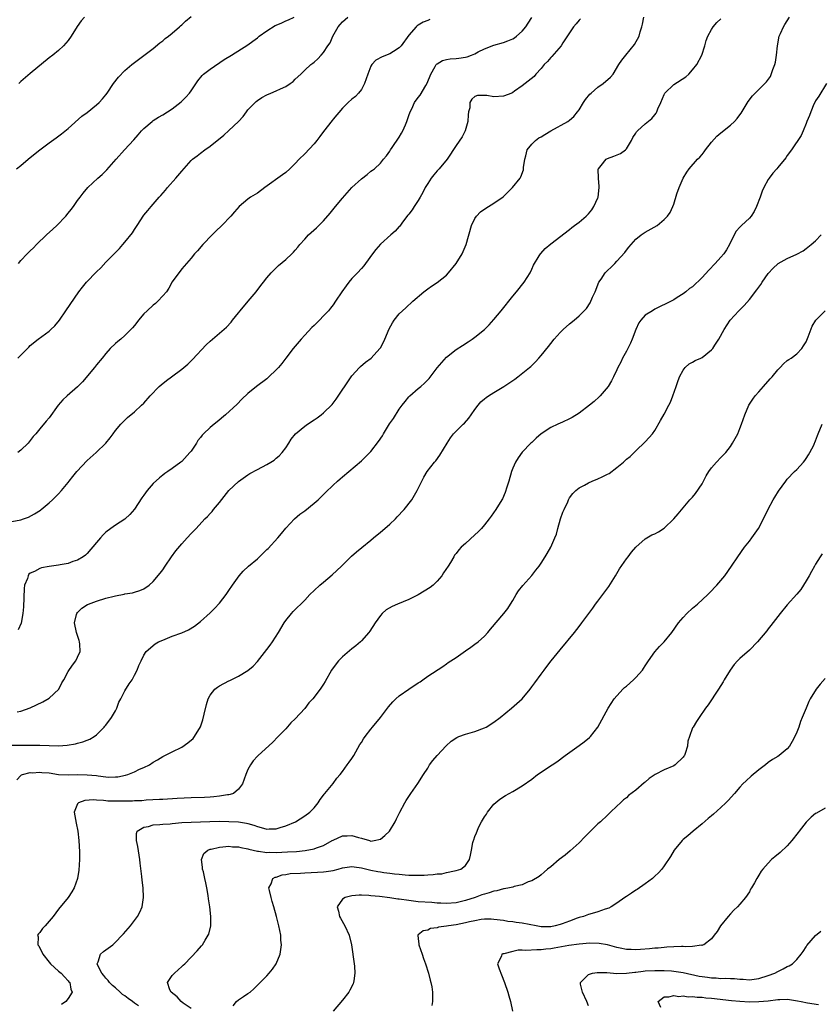
# Model space of a CAD drawing. Units: inches. Extents: x 2589000 to 2592000, y 1536000 to 1539000.
# Drawn here: x 2589747 to 2589916, y 1536378 to 1536586 of the extents above; entities that cross this region are included whole.
import ezdxf

# ---------------------------------------------------------------- set-up
doc = ezdxf.new("R2010")
doc.units = ezdxf.units.IN
doc.header["$MEASUREMENT"] = 0
doc.layers.add('LD25891536_2ft', color=122, linetype='Continuous')

msp = doc.modelspace()

# ---------------------------------------------------------------- linework, layer by layer
at = {"layer": 'LD25891536_2ft'}
for points, elevation in [([(2589746.07, 1536555), (2589747, 1536555.71), (2589748.53, 1536557), (2589749, 1536557.37), (2589750.99, 1536559), (2589753, 1536560.47), (2589754.48, 1536561.52), (2589755.61, 1536562.39), (2589757, 1536563.53), (2589759.9, 1536566.1), (2589761, 1536566.91), (2589763, 1536568.49), (2589763.56, 1536569), (2589764.25, 1536569.75), (2589765, 1536570.65), (2589765.26, 1536571), (2589766.6, 1536573), (2589767.64, 1536574.36), (2589769, 1536575.75), (2589770.46, 1536577), (2589770.74, 1536577.26), (2589771, 1536577.47), (2589775, 1536580.41), (2589776.39, 1536581.61), (2589777, 1536582.04), (2589777.51, 1536582.49), (2589778.21, 1536583), (2589779, 1536583.67), (2589780.55, 1536585), (2589780.77, 1536585.23), (2589781, 1536585.4), (2589781.79, 1536586.21), (2589783, 1536587.17)], 7536), ([(2589746.13, 1536425.87), (2589747, 1536426.74), (2589747.11, 1536426.89), (2589747.37, 1536427), (2589749, 1536427.39), (2589749.37, 1536427.37), (2589751, 1536427.51), (2589751.44, 1536427.44), (2589753, 1536427.31), (2589755, 1536427.01), (2589757, 1536426.89), (2589759, 1536426.95), (2589761, 1536426.94), (2589763, 1536426.74), (2589763.32, 1536426.68), (2589765, 1536426.49), (2589765.56, 1536426.44), (2589767, 1536426.47), (2589767.48, 1536426.52), (2589769.14, 1536426.86), (2589769.63, 1536427), (2589771, 1536427.56), (2589772.09, 1536428.09), (2589773, 1536428.47), (2589774.19, 1536429), (2589775, 1536429.59), (2589775.92, 1536430.08), (2589777, 1536430.77), (2589779, 1536431.74), (2589781, 1536432.78), (2589782.31, 1536433.69), (2589783.43, 1536434.57), (2589783.73, 1536435), (2589784.97, 1536437.03), (2589785.49, 1536438.51), (2589785.76, 1536439.76), (2589786.23, 1536441.77), (2589786.62, 1536443), (2589787, 1536443.73), (2589787.99, 1536445), (2589788.55, 1536445.45), (2589789, 1536445.74), (2589791, 1536446.77), (2589791.16, 1536446.84), (2589793, 1536447.76), (2589795, 1536448.95), (2589796.12, 1536449.88), (2589797, 1536450.83), (2589799, 1536453.4), (2589799.69, 1536454.31), (2589800.18, 1536455), (2589801.47, 1536457), (2589802.66, 1536459), (2589803, 1536459.51), (2589804.2, 1536461), (2589804.57, 1536461.43), (2589807, 1536463.83), (2589808.11, 1536465), (2589809, 1536465.86), (2589810.22, 1536467), (2589811, 1536467.66), (2589812.84, 1536469.16), (2589814.79, 1536471), (2589815, 1536471.24), (2589816.87, 1536473.13), (2589817.96, 1536474.04), (2589819.08, 1536474.92), (2589821, 1536476.51), (2589821.55, 1536477), (2589823, 1536478.2), (2589823.42, 1536478.58), (2589825, 1536479.89), (2589826.2, 1536481), (2589826.58, 1536481.42), (2589827, 1536481.86), (2589827.53, 1536482.47), (2589828.03, 1536483), (2589829.62, 1536485), (2589830.8, 1536487), (2589831.77, 1536489), (2589832.21, 1536489.79), (2589832.92, 1536491), (2589834.43, 1536493), (2589834.7, 1536493.3), (2589835.54, 1536494.46), (2589837.09, 1536497), (2589837.84, 1536498.16), (2589838.46, 1536499), (2589839, 1536499.57), (2589840.48, 1536501), (2589840.76, 1536501.24), (2589841.71, 1536502.29), (2589842.19, 1536503), (2589843, 1536504.09), (2589843.65, 1536505), (2589844.27, 1536505.73), (2589845, 1536506.34), (2589845.35, 1536506.65), (2589845.86, 1536507), (2589847, 1536507.74), (2589849.1, 1536509), (2589851, 1536510.27), (2589851.45, 1536510.55), (2589852.08, 1536511), (2589854.54, 1536513), (2589854.78, 1536513.22), (2589855, 1536513.45), (2589855.78, 1536514.22), (2589856.53, 1536515), (2589857, 1536515.56), (2589858.54, 1536517.46), (2589859, 1536518.08), (2589859.75, 1536519), (2589861, 1536520.39), (2589861.63, 1536521), (2589863, 1536522.19), (2589863.98, 1536523), (2589865, 1536523.9), (2589866.11, 1536525), (2589866.54, 1536525.46), (2589867.34, 1536526.66), (2589867.85, 1536527.85), (2589868.38, 1536529), (2589869.2, 1536531), (2589869.65, 1536531.65), (2589870.53, 1536533), (2589871, 1536533.49), (2589871.78, 1536534.22), (2589872.54, 1536535), (2589873, 1536535.44), (2589874.67, 1536537.33), (2589875, 1536537.79), (2589875.55, 1536538.45), (2589876.02, 1536539), (2589877, 1536540.09), (2589878.16, 1536541), (2589879, 1536541.6), (2589881.51, 1536543), (2589883, 1536544.25), (2589883.72, 1536545), (2589884.24, 1536545.76), (2589884.81, 1536547), (2589885, 1536547.5), (2589885.67, 1536549.67), (2589886.15, 1536551), (2589886.99, 1536553.01), (2589887.75, 1536554.25), (2589888.27, 1536555), (2589890.05, 1536557), (2589890.53, 1536557.47), (2589891, 1536558), (2589891.44, 1536558.56), (2589891.75, 1536559), (2589893, 1536560.6), (2589894.12, 1536561.88), (2589895, 1536562.57), (2589897, 1536564.2), (2589897.89, 1536565), (2589898.41, 1536565.59), (2589899, 1536566.4), (2589899.27, 1536566.73), (2589900.76, 1536569.24), (2589901.63, 1536570.37), (2589902.22, 1536571), (2589903, 1536571.73), (2589904.63, 1536573.37), (2589905.48, 1536574.52), (2589905.97, 1536575.97), (2589906.39, 1536577), (2589906.5, 1536577.5), (2589906.76, 1536579), (2589906.96, 1536581), (2589907.32, 1536583), (2589907.59, 1536583.59), (2589908.18, 1536585), (2589908.49, 1536585.51), (2589909, 1536586.26), (2589909.48, 1536587)], 7520), ([(2589746.2, 1536440.2), (2589747, 1536440.34), (2589748.95, 1536441.05), (2589751.63, 1536442.37), (2589753, 1536443.1), (2589755.01, 1536445), (2589755.68, 1536446.32), (2589756.07, 1536447), (2589757, 1536448.77), (2589757.9, 1536450.1), (2589758.62, 1536451), (2589759, 1536451.76), (2589759.52, 1536453), (2589759.47, 1536454.53), (2589759.43, 1536455), (2589759.33, 1536455.33), (2589758.81, 1536456.81), (2589758.76, 1536457), (2589758.32, 1536459), (2589758.77, 1536460.77), (2589758.81, 1536461), (2589759, 1536461.21), (2589759.9, 1536462.1), (2589761.1, 1536462.9), (2589761.31, 1536463), (2589763, 1536463.61), (2589765, 1536464.24), (2589766.7, 1536464.7), (2589767, 1536464.77), (2589768.88, 1536465.12), (2589769, 1536465.17), (2589770.62, 1536465.38), (2589771, 1536465.53), (2589772.15, 1536465.85), (2589773, 1536466.24), (2589774.11, 1536467), (2589775, 1536467.75), (2589776.46, 1536469.54), (2589777, 1536470.27), (2589777.48, 1536471), (2589778.83, 1536473), (2589779.77, 1536474.23), (2589781, 1536475.75), (2589782.19, 1536477), (2589783, 1536477.91), (2589783.55, 1536478.45), (2589784.04, 1536479), (2589785.88, 1536481), (2589786.47, 1536481.53), (2589787, 1536482.17), (2589787.43, 1536482.57), (2589787.73, 1536483), (2589789, 1536484.47), (2589791, 1536487.01), (2589793, 1536488.93), (2589795, 1536490.32), (2589795.42, 1536490.58), (2589797, 1536491.46), (2589799, 1536492.47), (2589799.87, 1536493), (2589800.56, 1536493.44), (2589801, 1536493.81), (2589801.64, 1536494.36), (2589802.25, 1536495), (2589803, 1536496.04), (2589803.64, 1536497), (2589804.16, 1536497.84), (2589805.05, 1536499), (2589807, 1536500.57), (2589807.58, 1536501), (2589809, 1536501.92), (2589809.63, 1536502.37), (2589810.48, 1536503), (2589811, 1536503.42), (2589812.8, 1536505.2), (2589813.67, 1536506.33), (2589816.81, 1536511), (2589817, 1536511.26), (2589818.59, 1536513), (2589818.8, 1536513.2), (2589819.87, 1536514.13), (2589821.03, 1536515), (2589822.88, 1536517), (2589823, 1536517.18), (2589823.64, 1536518.36), (2589823.97, 1536519), (2589824.87, 1536521.13), (2589825.55, 1536522.45), (2589825.95, 1536523), (2589827, 1536524.34), (2589827.67, 1536525), (2589828.37, 1536525.63), (2589829.83, 1536527), (2589832.18, 1536529), (2589833, 1536529.62), (2589833.84, 1536530.16), (2589835.03, 1536530.97), (2589837, 1536532.52), (2589837.42, 1536533), (2589838.99, 1536535), (2589840.29, 1536537), (2589840.52, 1536537.48), (2589841.16, 1536539), (2589842.27, 1536543), (2589843, 1536544.51), (2589843.32, 1536545), (2589844.14, 1536545.86), (2589845.31, 1536546.69), (2589847, 1536547.69), (2589848.94, 1536549.06), (2589850.94, 1536551), (2589852.54, 1536553), (2589852.71, 1536553.29), (2589853.23, 1536554.77), (2589853.27, 1536555), (2589853.28, 1536555.28), (2589853.52, 1536557), (2589853.73, 1536557.73), (2589854.04, 1536559), (2589855, 1536560.17), (2589855.78, 1536561), (2589856.49, 1536561.51), (2589857, 1536561.75), (2589857.74, 1536562.26), (2589859, 1536563), (2589862.63, 1536565), (2589863, 1536565.29), (2589863.93, 1536566.07), (2589864.69, 1536567), (2589865, 1536567.46), (2589865.96, 1536569), (2589866.38, 1536569.62), (2589867.26, 1536570.74), (2589867.53, 1536571), (2589869, 1536572.25), (2589870.08, 1536573), (2589871.64, 1536574.36), (2589872.19, 1536575), (2589873.44, 1536577), (2589874.06, 1536577.94), (2589874.89, 1536579), (2589876.74, 1536581.26), (2589877.72, 1536583), (2589877.95, 1536583.95), (2589878.29, 1536585), (2589878.44, 1536585.56), (2589878.68, 1536587)], 7524), ([(2589746.38, 1536515), (2589748.38, 1536517), (2589748.68, 1536517.32), (2589749, 1536517.62), (2589750.65, 1536519), (2589753, 1536520.67), (2589753.35, 1536521), (2589754.17, 1536521.83), (2589755.16, 1536523), (2589756.55, 1536525), (2589759.28, 1536529), (2589760.06, 1536529.94), (2589760.88, 1536531), (2589763, 1536533.23), (2589763.93, 1536534.07), (2589765, 1536535.23), (2589766.73, 1536537), (2589766.87, 1536537.13), (2589767.87, 1536538.13), (2589768.55, 1536539), (2589769, 1536539.49), (2589770.58, 1536541.42), (2589771, 1536542.16), (2589771.6, 1536543), (2589773, 1536545.16), (2589773.83, 1536546.17), (2589774.54, 1536547), (2589775, 1536547.5), (2589776.26, 1536549), (2589776.63, 1536549.37), (2589777.55, 1536550.45), (2589778, 1536551), (2589779.75, 1536553), (2589781, 1536554.51), (2589783, 1536556.72), (2589783.29, 1536557), (2589784.25, 1536557.75), (2589785, 1536558.29), (2589785.93, 1536559), (2589787, 1536559.79), (2589789.88, 1536562.12), (2589791, 1536563.07), (2589793, 1536564.99), (2589793.97, 1536566.03), (2589794.67, 1536567), (2589795, 1536567.43), (2589796.51, 1536569), (2589796.76, 1536569.24), (2589797, 1536569.42), (2589797.96, 1536570.04), (2589799, 1536570.6), (2589799.88, 1536571), (2589801, 1536571.45), (2589801.87, 1536571.87), (2589803, 1536572.38), (2589803.95, 1536573), (2589804.54, 1536573.46), (2589805, 1536573.91), (2589806.17, 1536575), (2589807, 1536575.84), (2589808.29, 1536577), (2589808.7, 1536577.3), (2589809, 1536577.54), (2589809.78, 1536578.22), (2589810.47, 1536579), (2589811, 1536579.55), (2589811.93, 1536581), (2589812.38, 1536581.62), (2589812.95, 1536583), (2589814.09, 1536585), (2589814.5, 1536585.5), (2589815, 1536586.03), (2589816.15, 1536587)], 7532), ([(2589746.48, 1536535), (2589747, 1536535.58), (2589748.33, 1536537), (2589749, 1536537.66), (2589749.69, 1536538.31), (2589750.31, 1536539), (2589752.42, 1536541), (2589753.79, 1536542.21), (2589754.6, 1536543), (2589756.54, 1536545), (2589757, 1536545.6), (2589757.65, 1536546.35), (2589758.13, 1536547), (2589759, 1536548.28), (2589759.53, 1536549), (2589760.19, 1536549.81), (2589761.14, 1536551), (2589763.28, 1536553), (2589764.21, 1536553.79), (2589765.21, 1536554.79), (2589767.12, 1536557), (2589768.89, 1536559), (2589770.87, 1536561.13), (2589771.82, 1536562.18), (2589772.52, 1536563), (2589773, 1536563.51), (2589774.74, 1536565), (2589775, 1536565.2), (2589776.1, 1536565.9), (2589777, 1536566.42), (2589777.97, 1536567), (2589779, 1536567.67), (2589780.88, 1536569.12), (2589781.88, 1536570.12), (2589782.64, 1536571), (2589783, 1536571.49), (2589784.41, 1536573.59), (2589785.32, 1536574.68), (2589785.65, 1536575), (2589787, 1536576.07), (2589789.95, 1536578.05), (2589791.54, 1536579), (2589795, 1536581.21), (2589796.02, 1536581.98), (2589797, 1536582.68), (2589797.38, 1536583), (2589799, 1536584.15), (2589800.76, 1536585.24), (2589801, 1536585.37), (2589802.14, 1536585.86), (2589803, 1536586.26), (2589803.56, 1536586.44), (2589804.8, 1536587)], 7534), ([(2589760.47, 1536587), (2589759.77, 1536586.23), (2589758.94, 1536585.06), (2589757.62, 1536583), (2589757, 1536582.12), (2589756.5, 1536581.5), (2589756.02, 1536581), (2589755, 1536580.02), (2589753.79, 1536579), (2589753, 1536578.4), (2589749, 1536575.13), (2589747, 1536573.43), (2589746.55, 1536573)], 7538), ([(2589744.33, 1536480.33), (2589747, 1536480.83), (2589747.55, 1536481), (2589748.62, 1536481.38), (2589749.92, 1536482.08), (2589751.14, 1536482.86), (2589751.33, 1536483), (2589753, 1536484.37), (2589753.71, 1536485), (2589755, 1536486.33), (2589755.6, 1536487), (2589757, 1536488.71), (2589757.22, 1536489), (2589758.03, 1536489.98), (2589758.82, 1536491), (2589761, 1536493.34), (2589762.9, 1536495), (2589764.97, 1536497.03), (2589765.86, 1536498.14), (2589766.49, 1536499), (2589767, 1536499.68), (2589768.11, 1536501), (2589768.53, 1536501.47), (2589769.54, 1536502.46), (2589771, 1536503.66), (2589772.5, 1536505), (2589773, 1536505.48), (2589774.32, 1536507), (2589776.24, 1536509), (2589776.64, 1536509.36), (2589777.77, 1536510.23), (2589778.83, 1536511), (2589781, 1536512.64), (2589781.44, 1536513), (2589782.27, 1536513.73), (2589783.29, 1536514.71), (2589786.2, 1536517.8), (2589787, 1536518.56), (2589790.47, 1536521.53), (2589791.43, 1536522.57), (2589791.76, 1536523), (2589793, 1536524.53), (2589793.36, 1536525), (2589795.07, 1536527), (2589796.73, 1536529), (2589797.7, 1536530.3), (2589798.28, 1536531), (2589799, 1536531.91), (2589799.93, 1536533), (2589800.46, 1536533.54), (2589801.48, 1536534.52), (2589803, 1536535.83), (2589804.28, 1536537), (2589804.64, 1536537.36), (2589805, 1536537.76), (2589805.56, 1536538.44), (2589805.99, 1536539), (2589807, 1536540.09), (2589807.82, 1536541), (2589809.49, 1536542.51), (2589811, 1536544), (2589812.41, 1536545.59), (2589813.53, 1536547), (2589815, 1536548.75), (2589817, 1536551), (2589819, 1536552.89), (2589820.21, 1536553.79), (2589821, 1536554.45), (2589821.32, 1536554.68), (2589821.74, 1536555), (2589823, 1536556.17), (2589823.69, 1536557), (2589824.27, 1536557.73), (2589825, 1536558.72), (2589825.17, 1536559), (2589825.52, 1536559.52), (2589827, 1536561.67), (2589827.5, 1536562.5), (2589827.74, 1536563), (2589828.29, 1536564.29), (2589828.61, 1536565), (2589829, 1536566.22), (2589829.3, 1536567), (2589829.63, 1536567.63), (2589830.25, 1536569), (2589831, 1536570.04), (2589831.43, 1536570.57), (2589832.59, 1536572.59), (2589832.92, 1536573.08), (2589833.64, 1536575), (2589834.57, 1536576.57), (2589834.8, 1536577), (2589834.89, 1536577.11), (2589835, 1536577.2), (2589836.15, 1536577.85), (2589837, 1536578.09), (2589837.77, 1536578.23), (2589839, 1536578.31), (2589839.61, 1536578.39), (2589841, 1536578.59), (2589841.34, 1536578.66), (2589842.28, 1536579), (2589843, 1536579.3), (2589843.68, 1536579.68), (2589845, 1536580.37), (2589847, 1536581.14), (2589849, 1536581.65), (2589849.96, 1536582.04), (2589851, 1536582.44), (2589851.32, 1536582.68), (2589851.77, 1536583), (2589853, 1536584.09), (2589853.72, 1536585), (2589854.23, 1536585.77), (2589855.05, 1536586.95)], 7528), ([(2589745, 1536433.19), (2589746.83, 1536433.17), (2589751, 1536433.2), (2589754.95, 1536433.05), (2589756.83, 1536433.17), (2589758.53, 1536433.47), (2589759, 1536433.61), (2589760.12, 1536433.88), (2589761, 1536434.25), (2589761.56, 1536434.44), (2589762.53, 1536435), (2589763, 1536435.37), (2589764.6, 1536437), (2589764.78, 1536437.22), (2589765, 1536437.43), (2589766.15, 1536439), (2589767, 1536440.42), (2589767.29, 1536441), (2589767.73, 1536442.27), (2589768.11, 1536443), (2589769, 1536444.68), (2589769.89, 1536446.11), (2589770.51, 1536447), (2589771, 1536447.94), (2589771.6, 1536449), (2589771.95, 1536450.05), (2589772.45, 1536451), (2589773, 1536452.18), (2589773.51, 1536453), (2589775.41, 1536454.59), (2589776.11, 1536455), (2589777, 1536455.39), (2589779, 1536456.19), (2589781, 1536456.91), (2589782.46, 1536457.54), (2589783.7, 1536458.3), (2589785, 1536459.35), (2589787, 1536461.12), (2589787.94, 1536462.06), (2589789, 1536463.18), (2589790.41, 1536465), (2589791, 1536465.87), (2589791.71, 1536467), (2589793.13, 1536469), (2589794.03, 1536469.97), (2589795.15, 1536471), (2589797, 1536472.59), (2589797.43, 1536473), (2589798.26, 1536473.74), (2589799, 1536474.51), (2589799.26, 1536474.74), (2589801.34, 1536477), (2589802.11, 1536477.89), (2589803, 1536479.02), (2589804.85, 1536481), (2589806.01, 1536481.99), (2589807, 1536482.73), (2589809, 1536484.3), (2589809.82, 1536485), (2589810.43, 1536485.57), (2589811, 1536486.18), (2589811.42, 1536486.58), (2589813, 1536488.16), (2589813.94, 1536489), (2589814.53, 1536489.47), (2589815, 1536489.9), (2589816.32, 1536491), (2589819, 1536493.3), (2589819.89, 1536494.11), (2589821, 1536495.25), (2589822.63, 1536497.37), (2589823.42, 1536498.58), (2589823.66, 1536499), (2589824.93, 1536501.07), (2589825.75, 1536502.25), (2589827, 1536504.16), (2589827.6, 1536505), (2589828.21, 1536505.79), (2589829, 1536506.78), (2589829.2, 1536507), (2589831, 1536508.54), (2589831.52, 1536509), (2589832.34, 1536509.66), (2589833, 1536510.41), (2589833.3, 1536510.7), (2589835, 1536512.93), (2589835.97, 1536514.03), (2589837, 1536515.15), (2589839, 1536516.77), (2589840.33, 1536517.67), (2589841.55, 1536518.45), (2589842.43, 1536519), (2589843, 1536519.38), (2589845, 1536520.99), (2589845.98, 1536522.02), (2589847, 1536523.14), (2589848.53, 1536525), (2589851, 1536528.07), (2589851.8, 1536529), (2589853.41, 1536531), (2589854.64, 1536533), (2589855, 1536533.75), (2589855.38, 1536534.62), (2589856.59, 1536536.59), (2589856.82, 1536537), (2589856.9, 1536537.1), (2589857.83, 1536538.16), (2589859, 1536539.14), (2589863, 1536542.18), (2589863.44, 1536542.56), (2589864.03, 1536543), (2589865, 1536543.69), (2589866.51, 1536545), (2589867, 1536545.47), (2589867.67, 1536546.33), (2589868.14, 1536547), (2589869, 1536548.86), (2589869.05, 1536549), (2589869.24, 1536551), (2589869.25, 1536551.25), (2589869.08, 1536553), (2589869.07, 1536554.93), (2589869.08, 1536555), (2589869.67, 1536555.67), (2589870.73, 1536557), (2589871, 1536557.14), (2589872.35, 1536557.65), (2589873.76, 1536558.24), (2589874.84, 1536559), (2589875, 1536559.18), (2589876.09, 1536561), (2589876.38, 1536561.62), (2589877, 1536562.53), (2589877.17, 1536562.83), (2589877.34, 1536563), (2589879, 1536564.47), (2589880.38, 1536565.62), (2589881, 1536566.39), (2589881.29, 1536566.71), (2589881.43, 1536567), (2589881.68, 1536567.68), (2589882.3, 1536569), (2589883, 1536570.71), (2589883.16, 1536571), (2589885, 1536572.83), (2589887.57, 1536574.43), (2589888.22, 1536575), (2589889, 1536575.88), (2589889.88, 1536577), (2589890.92, 1536579), (2589891.61, 1536581), (2589891.9, 1536582.1), (2589892.24, 1536583), (2589893, 1536584.45), (2589893.36, 1536585), (2589894.11, 1536585.89), (2589895, 1536586.67)], 7522), ([(2589833.47, 1536586.53), (2589833, 1536586.36), (2589832.05, 1536585.95), (2589831, 1536585.34), (2589830.78, 1536585.22), (2589830.54, 1536585), (2589829, 1536583.22), (2589827.4, 1536581), (2589827, 1536580.55), (2589825.77, 1536579.77), (2589825, 1536579.26), (2589823.37, 1536578.63), (2589822.07, 1536577.93), (2589821.22, 1536577), (2589821, 1536576.64), (2589820.32, 1536575), (2589820.02, 1536573.98), (2589819.68, 1536573), (2589819, 1536571.73), (2589818.41, 1536571), (2589817.71, 1536570.29), (2589817, 1536569.71), (2589816.21, 1536569), (2589815, 1536567.78), (2589813, 1536565.44), (2589812.79, 1536565.21), (2589811, 1536562.86), (2589810.18, 1536561.82), (2589809.57, 1536561), (2589809, 1536560.27), (2589807, 1536558.13), (2589805.85, 1536557), (2589805, 1536556.08), (2589803.86, 1536555), (2589803, 1536554.23), (2589802.3, 1536553.7), (2589798.61, 1536551), (2589797, 1536549.87), (2589795.56, 1536549), (2589795, 1536548.6), (2589793.13, 1536547), (2589792.14, 1536545.86), (2589791.42, 1536545), (2589789.52, 1536543), (2589788.22, 1536541.78), (2589787.43, 1536541), (2589785.46, 1536539), (2589784.33, 1536537.67), (2589783.69, 1536537), (2589783, 1536536.1), (2589781, 1536533.83), (2589780.65, 1536533.35), (2589780.37, 1536533), (2589779, 1536531.08), (2589778.27, 1536529.73), (2589777.78, 1536529), (2589777, 1536528.11), (2589775.99, 1536527), (2589775.45, 1536526.55), (2589775, 1536526.2), (2589773.69, 1536525), (2589773, 1536524.31), (2589771.86, 1536523), (2589771.5, 1536522.5), (2589771, 1536521.86), (2589770.62, 1536521.38), (2589770.28, 1536521), (2589769, 1536519.73), (2589768.14, 1536519), (2589767.51, 1536518.49), (2589767, 1536518.05), (2589765.91, 1536517), (2589765, 1536515.98), (2589764.23, 1536515), (2589763, 1536513.53), (2589762.6, 1536513), (2589760.05, 1536509.95), (2589759, 1536508.91), (2589756.77, 1536507), (2589755.86, 1536506.14), (2589754.9, 1536505), (2589753, 1536502.38), (2589752.38, 1536501.62), (2589751, 1536500), (2589750.17, 1536499), (2589749.62, 1536498.38), (2589748.52, 1536497), (2589747, 1536495.51), (2589746.37, 1536495)], 7530), ([(2589865.3, 1536586.7), (2589865, 1536586.41), (2589864.41, 1536585.59), (2589863.85, 1536585), (2589861.6, 1536581.6), (2589861.24, 1536581), (2589859.25, 1536578.75), (2589859, 1536578.5), (2589858.32, 1536577.68), (2589857.65, 1536577), (2589857, 1536576.19), (2589855.85, 1536575), (2589855.48, 1536574.52), (2589853.62, 1536573), (2589853, 1536572.51), (2589851.36, 1536571.36), (2589851, 1536571.09), (2589850.8, 1536571), (2589849, 1536570.32), (2589847, 1536570.21), (2589845.54, 1536570.46), (2589845, 1536570.48), (2589843.55, 1536570.45), (2589843, 1536570.24), (2589842.3, 1536569.7), (2589841.94, 1536569), (2589841.89, 1536567.89), (2589841.66, 1536567), (2589841.58, 1536566.42), (2589841.52, 1536565), (2589840.95, 1536563), (2589840.26, 1536561.74), (2589839, 1536559.89), (2589837.1, 1536557), (2589835.44, 1536555), (2589835, 1536554.52), (2589834.29, 1536553.71), (2589833.74, 1536553), (2589833, 1536551.88), (2589832.45, 1536551), (2589832, 1536550), (2589831.39, 1536549), (2589831, 1536548.32), (2589830.11, 1536547), (2589829.69, 1536546.31), (2589829, 1536545.43), (2589828.83, 1536545.17), (2589827.71, 1536543.71), (2589827.12, 1536542.88), (2589827, 1536542.78), (2589826.16, 1536541.84), (2589825.19, 1536541), (2589823, 1536539.04), (2589822.04, 1536537.96), (2589821.36, 1536537), (2589819.89, 1536535), (2589819.49, 1536534.51), (2589819, 1536533.95), (2589818.14, 1536533), (2589817, 1536531.79), (2589816.34, 1536531), (2589815.74, 1536530.26), (2589814.88, 1536529), (2589813.55, 1536527), (2589813, 1536526.22), (2589812.47, 1536525.53), (2589812.03, 1536525), (2589811, 1536523.89), (2589810.12, 1536523), (2589809, 1536521.9), (2589808.52, 1536521.48), (2589807, 1536519.86), (2589806.23, 1536519), (2589804.56, 1536517), (2589803, 1536514.96), (2589802.17, 1536513.83), (2589801.46, 1536513), (2589801, 1536512.5), (2589799.43, 1536511), (2589799, 1536510.63), (2589796.85, 1536509), (2589795, 1536507.49), (2589793.72, 1536506.28), (2589792.74, 1536505.26), (2589790.29, 1536503), (2589788.5, 1536501.5), (2589787.87, 1536501), (2589787, 1536500.28), (2589785.63, 1536499), (2589785.31, 1536498.69), (2589785, 1536498.22), (2589784.44, 1536497.56), (2589784.1, 1536497), (2589783, 1536495.31), (2589782.76, 1536495), (2589781, 1536493.14), (2589780.83, 1536493), (2589779, 1536491.68), (2589778.09, 1536491), (2589777.43, 1536490.57), (2589777, 1536490.23), (2589776.31, 1536489.69), (2589775, 1536488.47), (2589773.68, 1536487), (2589773, 1536486.03), (2589772.55, 1536485.45), (2589771, 1536483.03), (2589770.05, 1536481.95), (2589769.09, 1536481), (2589769, 1536480.93), (2589767, 1536479.68), (2589766.02, 1536479), (2589765, 1536478.19), (2589764.38, 1536477.62), (2589763.82, 1536477), (2589763, 1536475.99), (2589761, 1536473.68), (2589760.66, 1536473.34), (2589760.21, 1536473), (2589759, 1536472.3), (2589757.99, 1536471.99), (2589757, 1536471.58), (2589755.3, 1536471.3), (2589755, 1536471.21), (2589753, 1536470.95), (2589751.36, 1536470.64), (2589751, 1536470.51), (2589749.86, 1536469.86), (2589749, 1536469.5), (2589748.7, 1536469.3), (2589748.54, 1536469), (2589748.4, 1536468.4), (2589747.8, 1536467), (2589747.69, 1536466.31), (2589747.59, 1536462.41), (2589747.44, 1536461), (2589747.07, 1536458.93), (2589746.46, 1536457.54)], 7526), ([(2589917.29, 1536573), (2589915.65, 1536570.35), (2589915, 1536569.37), (2589914.88, 1536569.12), (2589914.66, 1536568.66), (2589913.97, 1536567), (2589913.74, 1536566.26), (2589913.17, 1536565), (2589913, 1536564.54), (2589912.38, 1536563), (2589911.96, 1536562.04), (2589909.9, 1536559), (2589909, 1536557.78), (2589908.69, 1536557.31), (2589907, 1536555.24), (2589906.77, 1536555), (2589905.97, 1536554.03), (2589905.18, 1536553), (2589905, 1536552.71), (2589904.06, 1536551), (2589903.71, 1536550.29), (2589903.27, 1536549), (2589902.52, 1536547), (2589902.01, 1536545.99), (2589901.4, 1536545), (2589901, 1536544.52), (2589899.37, 1536543), (2589899.17, 1536542.83), (2589899, 1536542.62), (2589898.21, 1536541.79), (2589897, 1536539.47), (2589896.79, 1536539), (2589896.13, 1536537.87), (2589895.57, 1536537), (2589895, 1536536.32), (2589893.8, 1536535), (2589892.42, 1536533.58), (2589891, 1536531.99), (2589889, 1536530.07), (2589888.34, 1536529.66), (2589887.59, 1536529), (2589887, 1536528.54), (2589885.76, 1536527.76), (2589885, 1536527.3), (2589884.47, 1536527), (2589883.46, 1536526.54), (2589882.12, 1536525.88), (2589881, 1536525.31), (2589880.49, 1536525), (2589879, 1536524.02), (2589878.08, 1536523), (2589877.6, 1536522.4), (2589877, 1536520.99), (2589876.23, 1536519), (2589875.88, 1536518.12), (2589875.28, 1536517), (2589875, 1536516.42), (2589874.18, 1536515), (2589873.85, 1536514.15), (2589873.21, 1536513), (2589873, 1536512.51), (2589872.3, 1536511), (2589871.85, 1536510.15), (2589871.13, 1536509), (2589869.46, 1536507), (2589869.23, 1536506.77), (2589868.18, 1536505.82), (2589867.2, 1536505), (2589865, 1536503.31), (2589863.57, 1536502.43), (2589863, 1536502.12), (2589861.47, 1536501.47), (2589860.52, 1536501), (2589859, 1536500.29), (2589857.02, 1536498.98), (2589855.92, 1536498.08), (2589855, 1536497.14), (2589854.84, 1536497), (2589853, 1536495.1), (2589852.1, 1536493.9), (2589851.58, 1536493), (2589851, 1536491.73), (2589850.72, 1536491), (2589850.13, 1536489), (2589849.71, 1536487.71), (2589849.4, 1536486.6), (2589848.79, 1536485.21), (2589848.67, 1536485), (2589847.44, 1536483), (2589846.4, 1536481.6), (2589846.01, 1536481), (2589845, 1536479.75), (2589844.37, 1536479), (2589843.7, 1536478.3), (2589843, 1536477.62), (2589841, 1536475.81), (2589840.09, 1536475), (2589839.56, 1536474.44), (2589839, 1536473.67), (2589838.69, 1536473.31), (2589838.5, 1536473), (2589837.79, 1536471.79), (2589837.3, 1536471), (2589836.37, 1536469.63), (2589836, 1536469), (2589835, 1536467.85), (2589834.16, 1536467), (2589833.52, 1536466.48), (2589832.29, 1536465.71), (2589831, 1536464.97), (2589829, 1536464), (2589826.6, 1536463), (2589825.49, 1536462.51), (2589824.25, 1536461.75), (2589823.37, 1536461), (2589823, 1536460.57), (2589821.9, 1536459), (2589820.76, 1536457.24), (2589820.57, 1536457), (2589819, 1536455.21), (2589818.8, 1536455), (2589817.83, 1536454.17), (2589817, 1536453.52), (2589815, 1536451.84), (2589814.16, 1536451), (2589813.65, 1536450.35), (2589812.67, 1536449), (2589811.35, 1536446.65), (2589811, 1536446.06), (2589810.29, 1536445), (2589808.7, 1536443), (2589807.89, 1536442.11), (2589807, 1536440.96), (2589805, 1536438.76), (2589804.11, 1536437.89), (2589803, 1536436.65), (2589801.43, 1536435), (2589800.22, 1536433.78), (2589797.17, 1536431), (2589797, 1536430.83), (2589796.14, 1536429.86), (2589795.53, 1536429), (2589795, 1536428.05), (2589794.56, 1536427), (2589793.84, 1536425), (2589793, 1536423.89), (2589791.94, 1536423), (2589791.27, 1536422.73), (2589791, 1536422.69), (2589790.67, 1536422.67), (2589789, 1536422.37), (2589787.77, 1536422.23), (2589787, 1536422.22), (2589785.85, 1536422.15), (2589783, 1536422.05), (2589780.08, 1536421.92), (2589777, 1536421.73), (2589776.33, 1536421.67), (2589773.53, 1536421.53), (2589772.55, 1536421.45), (2589771, 1536421.4), (2589770.62, 1536421.38), (2589768.66, 1536421.34), (2589767, 1536421.34), (2589765.38, 1536421.38), (2589765, 1536421.42), (2589764.5, 1536421.5), (2589763, 1536421.55), (2589762.38, 1536421.62), (2589760.53, 1536421.47), (2589759.2, 1536421), (2589759, 1536420.75), (2589758.28, 1536419), (2589758.72, 1536416.72), (2589759.07, 1536415), (2589759.26, 1536413), (2589759.37, 1536410.63), (2589759.37, 1536409), (2589759.26, 1536406.74), (2589758.99, 1536405), (2589758.26, 1536403), (2589757.81, 1536402.19), (2589756.99, 1536401.01), (2589755, 1536398.5), (2589753.85, 1536397), (2589753, 1536395.99), (2589752.12, 1536395), (2589751.57, 1536394.43), (2589751, 1536393.62), (2589750.71, 1536393.29), (2589750.52, 1536393), (2589750.66, 1536392.66), (2589750.61, 1536391), (2589750.8, 1536390.8), (2589751.67, 1536389), (2589753, 1536387.29), (2589753.26, 1536387), (2589755, 1536385.43), (2589755.56, 1536385), (2589756.2, 1536384.2), (2589757, 1536383.4), (2589757.18, 1536383.18), (2589757.39, 1536383), (2589757.59, 1536381.59), (2589757.87, 1536381), (2589757, 1536379.65), (2589756.54, 1536379), (2589755.62, 1536378.38)], 7518), ([(2589771.91, 1536378.09), (2589771, 1536378.64), (2589770.6, 1536379), (2589769.66, 1536379.66), (2589769, 1536380.19), (2589768.51, 1536380.51), (2589767.99, 1536381), (2589767, 1536381.89), (2589766.37, 1536382.37), (2589765.74, 1536383), (2589765.46, 1536383.46), (2589765, 1536383.91), (2589764.53, 1536384.53), (2589764.12, 1536385), (2589763.21, 1536386.79), (2589763.16, 1536387), (2589763.36, 1536387.36), (2589763.86, 1536389), (2589764.45, 1536389.55), (2589766.44, 1536391), (2589767, 1536391.54), (2589768.44, 1536393), (2589768.7, 1536393.3), (2589770.16, 1536395), (2589771.66, 1536397), (2589772.13, 1536397.86), (2589772.64, 1536399), (2589772.95, 1536401), (2589772.85, 1536403), (2589772.66, 1536404.66), (2589772.6, 1536405.4), (2589772.25, 1536408.25), (2589772.18, 1536409), (2589772.04, 1536409.96), (2589771.74, 1536411.74), (2589771.47, 1536413), (2589771.47, 1536414.53), (2589771.62, 1536415), (2589773, 1536415.83), (2589773.99, 1536415.99), (2589775, 1536416.35), (2589776.4, 1536416.4), (2589777, 1536416.51), (2589778.59, 1536416.59), (2589779, 1536416.64), (2589781, 1536416.82), (2589783, 1536416.93), (2589786.93, 1536417.07), (2589788.91, 1536417.09), (2589791, 1536417.05), (2589793, 1536416.96), (2589794.7, 1536416.7), (2589795, 1536416.63), (2589796.28, 1536416.28), (2589797, 1536415.98), (2589797.81, 1536415.81), (2589799, 1536415.43), (2589799.47, 1536415.47), (2589801, 1536415.52), (2589801.79, 1536415.79), (2589803, 1536416.14), (2589805.07, 1536417), (2589807, 1536418.24), (2589808.11, 1536419), (2589809, 1536419.92), (2589809.86, 1536421), (2589810.27, 1536421.73), (2589811, 1536422.61), (2589811.15, 1536422.85), (2589811.29, 1536423), (2589813, 1536425.06), (2589813.82, 1536426.18), (2589814.5, 1536427), (2589815, 1536427.65), (2589815.99, 1536429), (2589816.38, 1536429.62), (2589817, 1536430.37), (2589817.42, 1536431), (2589818.69, 1536433.31), (2589819, 1536433.75), (2589819.46, 1536434.54), (2589819.78, 1536435), (2589821, 1536436.58), (2589821.37, 1536437), (2589823, 1536439), (2589824.75, 1536441.25), (2589825.67, 1536442.33), (2589826.3, 1536443), (2589827, 1536443.59), (2589829, 1536444.99), (2589831, 1536446.34), (2589831.41, 1536446.59), (2589832, 1536447), (2589833, 1536447.77), (2589836.18, 1536449.82), (2589837, 1536450.37), (2589837.36, 1536450.64), (2589837.88, 1536451), (2589839, 1536451.72), (2589841, 1536453.09), (2589842.11, 1536453.89), (2589843, 1536454.5), (2589843.64, 1536455), (2589845, 1536456.24), (2589845.7, 1536457), (2589846.27, 1536457.73), (2589849.12, 1536461), (2589849.93, 1536462.07), (2589850.54, 1536463), (2589851, 1536463.75), (2589851.73, 1536465), (2589852.22, 1536465.78), (2589853.08, 1536466.92), (2589855, 1536469.03), (2589855.87, 1536470.13), (2589856.54, 1536471), (2589857, 1536471.67), (2589857.86, 1536473), (2589858.29, 1536473.71), (2589859.01, 1536474.99), (2589859.9, 1536477), (2589860.21, 1536477.79), (2589860.53, 1536479), (2589861.08, 1536481), (2589861.57, 1536482.43), (2589861.82, 1536483), (2589862.6, 1536484.6), (2589862.76, 1536485), (2589863, 1536485.43), (2589863.66, 1536486.34), (2589864.35, 1536487), (2589865, 1536487.53), (2589866.12, 1536488.12), (2589867, 1536488.64), (2589867.77, 1536489), (2589869, 1536489.45), (2589869.91, 1536489.91), (2589871, 1536490.42), (2589871.38, 1536490.62), (2589873, 1536491.84), (2589874.39, 1536493), (2589874.71, 1536493.29), (2589875, 1536493.59), (2589875.79, 1536494.21), (2589877, 1536495.37), (2589879, 1536497.25), (2589879.83, 1536498.17), (2589880.49, 1536499), (2589881, 1536499.67), (2589882.24, 1536501.76), (2589883, 1536503.12), (2589883.97, 1536505), (2589884.3, 1536505.7), (2589884.82, 1536507), (2589885.51, 1536509), (2589885.83, 1536509.83), (2589886.21, 1536511), (2589887, 1536512.45), (2589887.46, 1536513), (2589888.24, 1536513.76), (2589889, 1536514.1), (2589889.54, 1536514.46), (2589890.73, 1536515), (2589891, 1536515.14), (2589893, 1536516.7), (2589893.26, 1536517), (2589893.7, 1536517.7), (2589894.56, 1536519), (2589895.68, 1536521), (2589896.96, 1536523), (2589898.75, 1536525), (2589899.88, 1536526.12), (2589901, 1536527.37), (2589902.61, 1536529.39), (2589903, 1536529.94), (2589903.45, 1536530.55), (2589903.73, 1536531), (2589905, 1536532.87), (2589906.01, 1536533.99), (2589907, 1536534.9), (2589907.06, 1536534.94), (2589909, 1536536.03), (2589911, 1536536.91), (2589912.34, 1536537.66), (2589913, 1536538.11), (2589914.09, 1536539), (2589915, 1536539.79), (2589916.16, 1536541)], 7516), ([(2589783, 1536377.56), (2589781.33, 1536378.67), (2589780.86, 1536379), (2589780.02, 1536380.02), (2589778.79, 1536381), (2589778.53, 1536381.47), (2589778.01, 1536383), (2589779, 1536384.48), (2589779.46, 1536385), (2589781, 1536386.39), (2589781.33, 1536386.67), (2589781.69, 1536387), (2589784.29, 1536389.71), (2589785.22, 1536390.78), (2589785.39, 1536391), (2589785.98, 1536391.98), (2589786.62, 1536393), (2589786.73, 1536393.27), (2589787.14, 1536395), (2589787.17, 1536397), (2589786.94, 1536399), (2589786.68, 1536400.68), (2589786.59, 1536401.41), (2589786.33, 1536403), (2589786.08, 1536404.08), (2589785.91, 1536405), (2589785.58, 1536406.42), (2589785.42, 1536407), (2589785.41, 1536407.41), (2589785.16, 1536409), (2589785.69, 1536410.31), (2589786.5, 1536411), (2589787, 1536411.19), (2589787.21, 1536411.21), (2589789, 1536411.66), (2589789.67, 1536411.67), (2589791, 1536411.81), (2589791.73, 1536411.73), (2589793, 1536411.67), (2589793.53, 1536411.53), (2589795, 1536411.25), (2589795.19, 1536411.19), (2589797, 1536410.76), (2589797.24, 1536410.76), (2589799, 1536410.52), (2589799.46, 1536410.54), (2589801, 1536410.53), (2589803.37, 1536410.63), (2589805.26, 1536410.74), (2589807.09, 1536410.91), (2589809, 1536411.28), (2589809.47, 1536411.47), (2589811, 1536412.01), (2589812.8, 1536413), (2589813, 1536413.13), (2589815, 1536414.04), (2589815.95, 1536414.05), (2589817, 1536414.12), (2589818.35, 1536413.65), (2589819, 1536413.52), (2589820.68, 1536413), (2589821, 1536412.92), (2589821.69, 1536413), (2589823, 1536413.33), (2589823.93, 1536414.07), (2589824.94, 1536415), (2589826.12, 1536417), (2589826.4, 1536417.6), (2589827.14, 1536419), (2589828.18, 1536421), (2589828.48, 1536421.52), (2589829, 1536422.34), (2589829.44, 1536423), (2589830.9, 1536425.1), (2589832.11, 1536427), (2589833, 1536428.32), (2589833.42, 1536429), (2589834.09, 1536429.91), (2589835, 1536431.03), (2589836.94, 1536433.06), (2589838, 1536434), (2589839.18, 1536434.82), (2589839.59, 1536435), (2589841, 1536435.54), (2589843, 1536436.09), (2589845, 1536436.82), (2589845.34, 1536437), (2589847, 1536438.02), (2589848.32, 1536439), (2589850.75, 1536441), (2589852.97, 1536443), (2589854.64, 1536445), (2589855, 1536445.49), (2589855.66, 1536446.34), (2589857, 1536448.19), (2589857.61, 1536449), (2589858.22, 1536449.78), (2589859.12, 1536451), (2589861, 1536453.32), (2589864.05, 1536457), (2589865, 1536458.26), (2589865.59, 1536459), (2589867.04, 1536461), (2589867.88, 1536462.12), (2589868.5, 1536463), (2589869, 1536463.63), (2589871.26, 1536466.74), (2589872.7, 1536469), (2589873.55, 1536470.45), (2589875, 1536472.54), (2589875.38, 1536473), (2589876.06, 1536473.94), (2589877, 1536475.03), (2589879, 1536476.81), (2589879.31, 1536477), (2589880.4, 1536477.6), (2589881, 1536477.85), (2589881.76, 1536478.24), (2589883, 1536479.04), (2589885.03, 1536481), (2589885.95, 1536482.05), (2589888.43, 1536485), (2589889, 1536485.61), (2589889.64, 1536486.36), (2589891, 1536488.42), (2589891.32, 1536489), (2589891.9, 1536490.1), (2589892.45, 1536491), (2589893, 1536491.79), (2589894.06, 1536493), (2589895, 1536493.96), (2589895.99, 1536495), (2589897, 1536496.28), (2589897.46, 1536497), (2589897.99, 1536498.01), (2589898.53, 1536499), (2589899, 1536500.07), (2589899.36, 1536501), (2589900.05, 1536503), (2589900.9, 1536505), (2589901.7, 1536506.3), (2589902.2, 1536507), (2589903, 1536507.87), (2589903.99, 1536509), (2589905.43, 1536510.57), (2589905.79, 1536511), (2589907, 1536512.52), (2589907.49, 1536513), (2589908.22, 1536513.78), (2589909, 1536514.45), (2589909.32, 1536514.68), (2589909.8, 1536515), (2589911, 1536515.91), (2589912.08, 1536517), (2589912.46, 1536517.54), (2589913, 1536518.45), (2589913.44, 1536519.44), (2589914.26, 1536521.74), (2589915.03, 1536522.97), (2589917, 1536524.96)], 7514), ([(2589791.9, 1536378.1), (2589792.61, 1536379), (2589793, 1536379.33), (2589794.04, 1536380.04), (2589795, 1536380.68), (2589795.45, 1536381), (2589796.28, 1536381.72), (2589797, 1536382.45), (2589797.58, 1536383), (2589799, 1536384.47), (2589799.48, 1536385), (2589800.17, 1536385.83), (2589801, 1536387), (2589801.82, 1536389), (2589801.99, 1536390.01), (2589802.07, 1536391), (2589801.99, 1536391.99), (2589801.94, 1536393), (2589801.56, 1536395), (2589801.05, 1536397), (2589800.49, 1536399), (2589800.11, 1536400.11), (2589799.89, 1536401), (2589799.56, 1536402.44), (2589799.45, 1536403), (2589799.9, 1536403.9), (2589800.26, 1536405), (2589800.74, 1536405.26), (2589801, 1536405.32), (2589802.23, 1536405.77), (2589803, 1536405.86), (2589803.94, 1536406.06), (2589806.15, 1536406.15), (2589807, 1536406.23), (2589809.68, 1536406.32), (2589811, 1536406.4), (2589811.53, 1536406.47), (2589813, 1536406.73), (2589814.08, 1536407), (2589815, 1536407.27), (2589817, 1536407.54), (2589817.44, 1536407.44), (2589819, 1536407.24), (2589821, 1536406.75), (2589822.48, 1536406.48), (2589823, 1536406.38), (2589823.75, 1536406.25), (2589825, 1536406.13), (2589826.02, 1536405.98), (2589827, 1536405.91), (2589828.22, 1536405.78), (2589829, 1536405.74), (2589829.74, 1536405.74), (2589831, 1536405.69), (2589832.29, 1536405.71), (2589833, 1536405.76), (2589834.18, 1536405.82), (2589835, 1536405.96), (2589835.98, 1536406.02), (2589837, 1536406.29), (2589838.64, 1536406.64), (2589839, 1536406.68), (2589840.01, 1536407), (2589841, 1536407.77), (2589841.83, 1536409), (2589842.06, 1536409.94), (2589842.25, 1536411), (2589842.58, 1536412.58), (2589842.7, 1536413), (2589842.79, 1536413.21), (2589843, 1536413.89), (2589843.34, 1536414.66), (2589843.43, 1536415), (2589843.76, 1536415.76), (2589844.36, 1536417), (2589845, 1536418.06), (2589845.41, 1536418.59), (2589845.65, 1536419), (2589847, 1536420.73), (2589848.23, 1536421.77), (2589849.46, 1536422.54), (2589851, 1536423.39), (2589853, 1536424.59), (2589855, 1536426.02), (2589856.24, 1536427), (2589859.29, 1536429), (2589860.33, 1536429.67), (2589862.07, 1536431), (2589865, 1536433.08), (2589866.09, 1536433.91), (2589867.22, 1536434.78), (2589867.43, 1536435), (2589868.98, 1536437), (2589871.12, 1536441), (2589872.45, 1536443), (2589874.22, 1536445), (2589874.62, 1536445.38), (2589875, 1536445.67), (2589876.52, 1536447), (2589877, 1536447.47), (2589878.39, 1536449), (2589878.63, 1536449.37), (2589879, 1536449.96), (2589879.42, 1536450.58), (2589879.65, 1536451), (2589881, 1536452.91), (2589881.99, 1536454.01), (2589883, 1536455.05), (2589884.59, 1536457), (2589886.01, 1536459), (2589887, 1536460.17), (2589887.8, 1536461), (2589889, 1536462.11), (2589890, 1536463), (2589892.19, 1536465), (2589892.6, 1536465.4), (2589894.13, 1536467), (2589895.8, 1536469), (2589897.2, 1536471), (2589898.53, 1536473), (2589899.98, 1536475), (2589901, 1536476.27), (2589901.55, 1536477), (2589902.95, 1536479), (2589904.01, 1536481), (2589905, 1536483.07), (2589906.03, 1536485), (2589906.38, 1536485.62), (2589907.14, 1536486.86), (2589908.7, 1536489), (2589909, 1536489.37), (2589910.56, 1536491), (2589911, 1536491.43), (2589912.45, 1536493), (2589912.69, 1536493.31), (2589913, 1536493.74), (2589913.48, 1536494.52), (2589913.81, 1536495), (2589914.6, 1536496.6), (2589914.79, 1536497), (2589914.84, 1536497.16), (2589915, 1536497.52), (2589915.38, 1536498.62), (2589915.53, 1536499), (2589916.38, 1536501)], 7512), ([(2589916.38, 1536473.62), (2589915.97, 1536473), (2589915, 1536471.43), (2589914.75, 1536471), (2589914.14, 1536469.86), (2589913.62, 1536469), (2589913, 1536467.88), (2589912.43, 1536467), (2589911.91, 1536466.09), (2589911, 1536465.09), (2589909, 1536462.82), (2589907.52, 1536461), (2589905.55, 1536458.45), (2589905, 1536457.8), (2589904.66, 1536457.34), (2589902.69, 1536455), (2589901, 1536453.26), (2589899, 1536451.47), (2589898.51, 1536451), (2589897.8, 1536450.2), (2589896.94, 1536449.06), (2589895.68, 1536447), (2589895.45, 1536446.55), (2589894.49, 1536445), (2589892.29, 1536441.71), (2589891.76, 1536441), (2589890.36, 1536439), (2589889.82, 1536438.18), (2589889.09, 1536437), (2589889, 1536436.81), (2589888.32, 1536435), (2589888, 1536434), (2589887.91, 1536433), (2589887.4, 1536431.4), (2589887.26, 1536431), (2589887.17, 1536430.83), (2589887, 1536430.62), (2589885.33, 1536429), (2589885, 1536428.8), (2589883, 1536427.94), (2589881.08, 1536427), (2589879.83, 1536426.17), (2589879, 1536425.39), (2589878.77, 1536425.23), (2589877, 1536423.7), (2589875.48, 1536422.52), (2589875, 1536422.07), (2589874.4, 1536421.6), (2589873.74, 1536421), (2589873, 1536420.31), (2589871.68, 1536419), (2589871.32, 1536418.68), (2589871, 1536418.42), (2589869.54, 1536417), (2589869, 1536416.53), (2589867.4, 1536415), (2589867, 1536414.59), (2589866.2, 1536413.8), (2589865, 1536412.52), (2589863.14, 1536410.86), (2589862.03, 1536409.97), (2589860.78, 1536409), (2589859, 1536407.46), (2589858.35, 1536407), (2589857.63, 1536406.37), (2589857, 1536405.79), (2589856.55, 1536405.45), (2589855, 1536404.48), (2589854.27, 1536404.27), (2589853, 1536403.66), (2589851.3, 1536403.3), (2589851, 1536403.16), (2589850.29, 1536403), (2589849.2, 1536402.8), (2589849, 1536402.82), (2589847.59, 1536402.41), (2589847, 1536402.36), (2589846.01, 1536401.99), (2589845, 1536401.72), (2589844.48, 1536401.52), (2589843.04, 1536401), (2589841, 1536400.33), (2589839, 1536399.86), (2589837, 1536399.7), (2589835.77, 1536399.77), (2589835, 1536399.8), (2589833.9, 1536399.9), (2589831, 1536400.1), (2589829, 1536400.34), (2589827, 1536400.64), (2589826.67, 1536400.67), (2589825, 1536400.92), (2589822.79, 1536401.21), (2589821, 1536401.36), (2589820.57, 1536401.43), (2589819, 1536401.45), (2589818.53, 1536401.47), (2589817, 1536401.34), (2589816.7, 1536401.3), (2589815.57, 1536401), (2589815, 1536400.63), (2589813.84, 1536399), (2589814.12, 1536398.12), (2589814.39, 1536397), (2589814.59, 1536396.59), (2589815.52, 1536395), (2589816.4, 1536393), (2589816.87, 1536391), (2589817.45, 1536387), (2589817.51, 1536386.49), (2589817.62, 1536385), (2589817.38, 1536383.38), (2589817.34, 1536383), (2589817.25, 1536382.75), (2589816.58, 1536381.42), (2589816.33, 1536381), (2589815, 1536379.3), (2589813.05, 1536377)], 7510), ([(2589917, 1536447.24), (2589915.96, 1536446.04), (2589915.15, 1536445), (2589913.86, 1536443), (2589913.56, 1536442.44), (2589912.98, 1536441.02), (2589912.18, 1536439), (2589911.82, 1536438.18), (2589911.42, 1536437), (2589911, 1536435.9), (2589910.6, 1536435), (2589910.05, 1536433.95), (2589909.48, 1536433), (2589909, 1536432.4), (2589907.33, 1536431), (2589907, 1536430.79), (2589905.88, 1536430.12), (2589905, 1536429.49), (2589904.39, 1536429), (2589903, 1536427.97), (2589901.37, 1536426.63), (2589900.33, 1536425.67), (2589899.64, 1536425), (2589899, 1536424.31), (2589897.87, 1536423), (2589896.52, 1536421.48), (2589896.05, 1536421), (2589895, 1536419.99), (2589893.4, 1536418.6), (2589893, 1536418.24), (2589892.3, 1536417.7), (2589891, 1536416.54), (2589889.13, 1536415), (2589887.99, 1536414.01), (2589887, 1536413.23), (2589886.76, 1536413), (2589885.08, 1536411), (2589884.32, 1536409.68), (2589883, 1536407.7), (2589882.5, 1536407), (2589881.82, 1536406.18), (2589881, 1536405.48), (2589880.76, 1536405.24), (2589880.5, 1536405), (2589879, 1536403.87), (2589877.31, 1536402.69), (2589877, 1536402.51), (2589876.11, 1536401.89), (2589875, 1536401.22), (2589874.7, 1536401), (2589873, 1536399.81), (2589871.76, 1536399), (2589871.28, 1536398.72), (2589870.52, 1536398.52), (2589869, 1536397.97), (2589868.27, 1536397.73), (2589867, 1536397.4), (2589865.91, 1536397), (2589865, 1536396.75), (2589864.62, 1536396.62), (2589863, 1536396), (2589861.44, 1536395.44), (2589861, 1536395.26), (2589859.92, 1536395), (2589859, 1536394.82), (2589857, 1536394.82), (2589855.96, 1536395), (2589853, 1536395.6), (2589851.74, 1536395.74), (2589851, 1536395.86), (2589849.95, 1536395.95), (2589849, 1536396.1), (2589847, 1536396.35), (2589846.4, 1536396.4), (2589845, 1536396.38), (2589844.33, 1536396.33), (2589843, 1536396.08), (2589841.85, 1536395.85), (2589841, 1536395.62), (2589839, 1536395.22), (2589837.4, 1536395), (2589837, 1536394.92), (2589835.29, 1536394.71), (2589835, 1536394.59), (2589833.57, 1536394.43), (2589833, 1536394.12), (2589832.04, 1536393.96), (2589831, 1536393.07), (2589830.95, 1536393.05), (2589830.93, 1536393), (2589830.95, 1536392.95), (2589831, 1536392.3), (2589831.13, 1536391.13), (2589831.1, 1536391), (2589831.84, 1536389), (2589832.13, 1536388.13), (2589832.55, 1536387), (2589833.15, 1536385), (2589833.54, 1536383.54), (2589833.69, 1536383), (2589833.86, 1536382.14), (2589834.05, 1536381), (2589834.02, 1536380.02), (2589834.05, 1536379), (2589833.85, 1536378.15)], 7508), ([(2589917, 1536419.85), (2589915.18, 1536418.82), (2589915, 1536418.71), (2589914.05, 1536417.95), (2589913, 1536416.88), (2589911.51, 1536415), (2589911.3, 1536414.7), (2589909.98, 1536413), (2589909, 1536411.89), (2589907.5, 1536410.5), (2589906.4, 1536409.6), (2589905.7, 1536409), (2589905, 1536408.28), (2589903.85, 1536407), (2589903.48, 1536406.52), (2589903, 1536405.7), (2589902.57, 1536405), (2589902.06, 1536404.06), (2589901.45, 1536403), (2589901.27, 1536402.73), (2589901, 1536402.22), (2589900.2, 1536401), (2589899, 1536399.57), (2589898.49, 1536399), (2589897.72, 1536398.28), (2589897, 1536397.55), (2589896.52, 1536397), (2589894.91, 1536395), (2589894.17, 1536393.83), (2589893.59, 1536393), (2589893, 1536392.26), (2589891.35, 1536391), (2589891.11, 1536390.89), (2589891, 1536390.88), (2589890.9, 1536390.9), (2589889, 1536390.65), (2589887.44, 1536390.56), (2589887, 1536390.62), (2589886.64, 1536390.64), (2589885, 1536390.58), (2589883.53, 1536390.47), (2589883, 1536390.45), (2589881.7, 1536390.3), (2589881, 1536390.25), (2589879.88, 1536390.12), (2589877.97, 1536389.97), (2589877, 1536389.9), (2589876.03, 1536389.97), (2589875, 1536390), (2589873.7, 1536390.3), (2589873, 1536390.44), (2589871, 1536390.97), (2589869.26, 1536391.26), (2589867.31, 1536391.31), (2589865, 1536391.13), (2589862.82, 1536390.82), (2589859.73, 1536390.27), (2589859, 1536390.16), (2589857.95, 1536390.05), (2589857, 1536389.94), (2589856.04, 1536389.96), (2589853.78, 1536389.78), (2589853, 1536389.84), (2589852.15, 1536389.85), (2589851, 1536389.61), (2589849.11, 1536389.11), (2589848.91, 1536389.09), (2589848.7, 1536389), (2589848.6, 1536388.6), (2589847.76, 1536387), (2589848.1, 1536385.9), (2589848.63, 1536384.63), (2589849.26, 1536383), (2589849.95, 1536381), (2589850.18, 1536380.18), (2589850.52, 1536379), (2589850.93, 1536377)], 7506), ([(2589867, 1536378.12), (2589866.65, 1536379), (2589865.75, 1536381), (2589865.32, 1536382.68), (2589865.29, 1536383), (2589867, 1536384.7), (2589867.82, 1536385), (2589868.83, 1536385.17), (2589870.84, 1536385.16), (2589872.96, 1536384.96), (2589875, 1536385.01), (2589876.78, 1536385.22), (2589877, 1536385.23), (2589878.57, 1536385.43), (2589879, 1536385.46), (2589881, 1536385.58), (2589882.43, 1536385.57), (2589883, 1536385.58), (2589884.54, 1536385.46), (2589885, 1536385.44), (2589887, 1536385.14), (2589890.39, 1536384.39), (2589891, 1536384.27), (2589892.13, 1536384.13), (2589893, 1536383.99), (2589894, 1536384), (2589895, 1536383.89), (2589895.95, 1536383.95), (2589897, 1536383.86), (2589897.87, 1536383.87), (2589899, 1536383.71), (2589899.71, 1536383.71), (2589901, 1536383.61), (2589903, 1536383.9), (2589905, 1536384.52), (2589906.37, 1536385), (2589907, 1536385.36), (2589908.12, 1536385.88), (2589909, 1536386.41), (2589909.43, 1536386.57), (2589910.12, 1536387), (2589911, 1536387.86), (2589911.97, 1536389), (2589912.39, 1536389.61), (2589913, 1536390.58), (2589913.18, 1536390.82), (2589915, 1536392.95), (2589916.1, 1536393.9)], 7504), ([(2589882.27, 1536377.73), (2589881.73, 1536379), (2589883, 1536379.97), (2589883.97, 1536379.97), (2589885, 1536380.3), (2589886.09, 1536380.1), (2589887, 1536380.21), (2589888.03, 1536380.03), (2589889, 1536380.1), (2589889.94, 1536379.94), (2589891, 1536379.94), (2589891.8, 1536379.8), (2589893, 1536379.71), (2589893.61, 1536379.61), (2589895.4, 1536379.4), (2589897.22, 1536379.22), (2589899, 1536379.08), (2589901, 1536378.96), (2589903.02, 1536378.98), (2589905, 1536379.17), (2589907, 1536379.41), (2589907.45, 1536379.45), (2589909, 1536379.47), (2589909.45, 1536379.45), (2589911.18, 1536379.18), (2589911.92, 1536379), (2589913.3, 1536378.7), (2589915.64, 1536378.36)], 7502)]:
    msp.add_lwpolyline(points, dxfattribs=dict(at, elevation=elevation))

doc.saveas('drawing.dxf')
